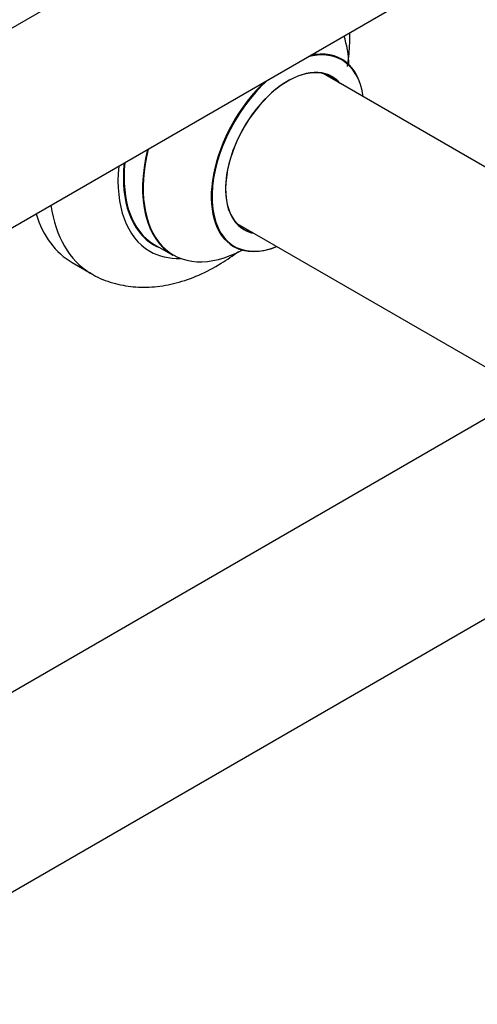
# Model space of a CAD drawing. Units: millimetres. Extents: x 0 to 1426, y 0 to 3437.
# Drawn here: x 1229 to 1314, y 271 to 453 of the extents above; entities that cross this region are included whole.
import ezdxf

# ---------------------------------------------------------------- set-up
doc = ezdxf.new("R2010")
doc.units = ezdxf.units.MM
doc.layers.add('DV6_Défaut', color=7, linetype='Continuous')
doc.layers.add('Défaut', color=7, linetype='Continuous')

# ---------------------------------------------------------------- blocks, each defined once
blk = doc.blocks.new('SE5')
at = {"layer": 'DV6_Défaut', "color": 7, "linetype": 'Continuous'}
for p, q in [((1317.72, 503.73), (990.59, 314.86)), ((1006.59, 287.15), (1333.72, 476.02)), ((1337.17, 413.32), (1285.25, 443.29)), ((1269.25, 415.58), (1321.16, 385.61)), ((1253.99, 411.69), (1257.41, 409.71)), ((1238.77, 408.35), (1242.31, 406.31)), ((1317.72, 380.85), (990.59, 191.98)), ((1006.59, 164.26), (1333.72, 353.14))]:
    blk.add_line(p, q, dxfattribs=at)
for centre, major_axis, start_param, end_param in [((1270.98, 433.06), (13.47, 23.33), 5.532012, 5.80897), ((1278.74, 428.58), (9.95, 17.23), 0, 0.518757), ((1278.67, 428.62), (-10, -17.32), 2.498114, 3.629753), ((1278.67, 428.62), (8.13, 14.07), 0, 3.31723), ((1278.74, 428.58), (9.95, 17.23), 5.646438, 6.283185), ((1278.74, 428.58), (-8.17, -14.16), 2.934308, 6.283185), ((1276.62, 429.8), (-8.13, -14.07), -3.31723, -3.268121), ((1278.67, 428.62), (8.13, 14.07), 6.107548, 6.283185), ((1278.67, 428.62), (-10, -17.32), 4.224228, 6.283185), ((1278.74, 428.58), (9.95, 17.23), 1.047005, 3.77834), ((1270.91, 433.09), (-13.5, -23.38), 5.190819, 6.283185), ((1270.98, 433.06), (13.47, 23.33), 2.045011, 3.887563), ((1267.42, 435.11), (-13.55, -23.47), 5.378591, 6.283185), ((1267.49, 435.07), (13.5, 23.38), 2.232823, 3.141593), ((1267.42, 435.11), (-14.25, -24.68), 5.384472, 6.283185), ((1261.06, 438.78), (-18.75, -32.48), 5.652468, 6.27424), ((1257.52, 440.82), (-18.75, -32.48), 5.789296, 6.283185), ((1276.62, 429.8), (-8.13, -14.07), 0.126529, 0.175637), ((1278.74, 428.58), (-8.17, -14.16), 0, 0.207285), ((1267.42, 435.11), (-14.25, -24.68), 0, 0.344653), ((1267.42, 435.11), (-13.55, -23.47), 0, 0.085934), ((1278.67, 428.62), (-10, -17.32), 0, 0.643478)]:
    blk.add_ellipse(centre, major_axis=major_axis, ratio=0.57735, start_param=start_param, end_param=end_param, dxfattribs=at)
for points, knots in [([(1289.77, 444.58), (1289.95, 445.84), (1290.17, 447.96), (1290.22, 450.03), (1290.21, 450.87)], [0, 0, 0, 0, 0.5920379, 1, 1, 1, 1]), ([(1288.69, 445.94), (1288.58, 446.02), (1288.45, 446.09), (1288.43, 446.12), (1288.43, 446.12)], [0, 0, 0, 0, 0.722875, 1, 1, 1, 1]), ([(1242.1, 406.51), (1242.33, 406.34), (1243.52, 405.49), (1246.31, 404.49), (1250.09, 403.73), (1254.07, 403.74), (1258.13, 404.47), (1262.28, 405.93), (1266.12, 407.95), (1268.52, 409.59), (1269.55, 410.37)], [0, 0, 0, 0, 0.026672, 0.163577, 0.299012, 0.436056, 0.577662, 0.725572, 0.879554, 1, 1, 1, 1]), ([(1268.39, 411.41), (1268.4, 411.41), (1268.47, 411.4), (1268.58, 411.33), (1268.67, 411.28)], [0, 0, 0, 0, 0.472307, 1, 1, 1, 1])]:
    blk.add_open_spline(points, degree=3, knots=knots, dxfattribs=at)

msp = doc.modelspace()

# ---------------------------------------------------------------- block references
at = {"layer": 'Défaut'}
msp.add_blockref('SE5', (0, 0), dxfattribs=at)

doc.saveas('drawing.dxf')
